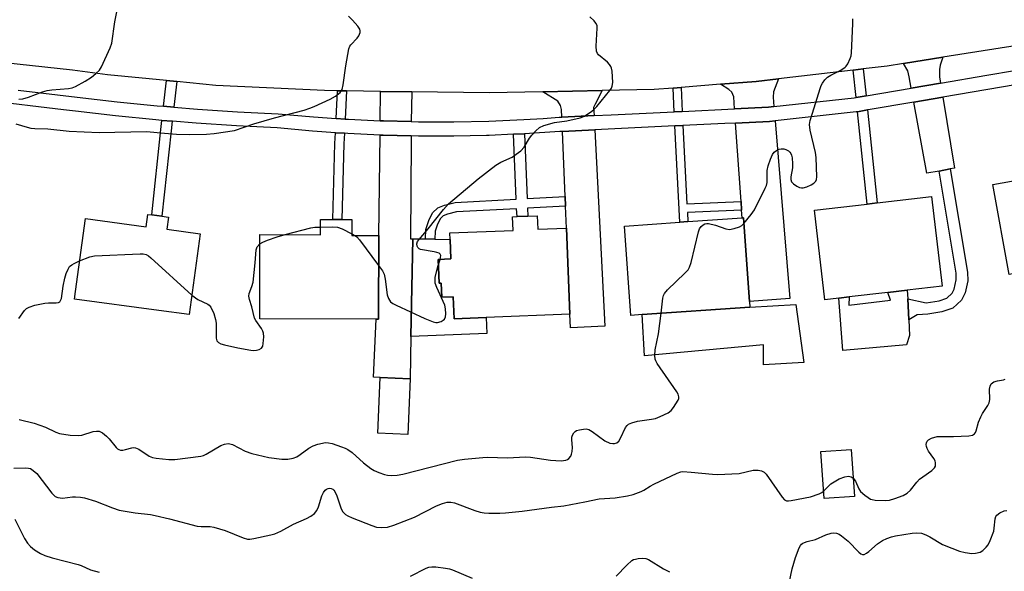
# Model space of a CAD drawing. Units: inches. Extents: x 1303760 to 1309760, y 493450 to 497450.
# Drawn here: x 1304547 to 1304837, y 494562 to 494725 of the extents above; entities that cross this region are included whole.
import ezdxf

# ---------------------------------------------------------------- set-up
doc = ezdxf.new("R2010")
doc.units = ezdxf.units.IN
doc.header["$MEASUREMENT"] = 0
for name, color, linetype in [('BLDG-Footprint', 5, 'Continuous'), ('CULTRL-Pad', 6, 'Continuous'), ('TRANS-Driveway', 251, 'Continuous'), ('TRANS-Non Street Sidewalk', 7, 'Continuous'), ('TRANS-Road', 130, 'Continuous'), ('TRANS-Street Sidewalk', 7, 'Continuous'), ('Undefined', 1, 'Continuous')]:
    doc.layers.add(name, color=color, linetype=linetype)

msp = doc.modelspace()

# ---------------------------------------------------------------- linework, layer by layer
at = {"layer": 'BLDG-Footprint'}
for points, elevation in [([(1304866.12, 494655.22), (1304867.25, 494649.07), (1304854.09, 494646.66), (1304853.02, 494652.5), (1304838.07, 494649.76), (1304833.21, 494676.26), (1304849.08, 494679.17), (1304851.68, 494679.64), (1304867.91, 494682.62), (1304868.28, 494682.69), (1304870.5, 494670.53), (1304873.08, 494656.49)], 320.52), ([(1304787.91, 494642.82), (1304783.84, 494642.34), (1304780.74, 494668.72), (1304796.23, 494670.54), (1304799.17, 494670.88), (1304815.2, 494672.77), (1304818.3, 494646.39), (1304808.03, 494645.19), (1304802.38, 494644.52), (1304790.94, 494643.18)], 318.94), ([(1304590.69, 494666.67), (1304590.22, 494663.12), (1304599.98, 494661.8), (1304596.76, 494638), (1304587.81, 494639.21), (1304563.04, 494642.56), (1304563.34, 494644.79), (1304566.24, 494666.23), (1304584.12, 494663.81), (1304584.62, 494667.49), (1304585.78, 494667.34), (1304588.78, 494666.93)], 316.94), ([(1304699.2, 494667.08), (1304699.36, 494663.09), (1304707.76, 494663.43), (1304708.8, 494638.13), (1304684.13, 494637.11), (1304674.71, 494636.73), (1304674.45, 494643.19), (1304671.11, 494643.06), (1304670.93, 494647.24), (1304670.29, 494647.21), (1304670, 494654.22), (1304673.77, 494654.38), (1304673.53, 494660.12), (1304673.46, 494662.02), (1304692.08, 494662.79), (1304691.92, 494666.78), (1304693.23, 494666.83), (1304696.46, 494666.97)], 317.03), ([(1304644.64, 494665.96), (1304644.63, 494661.31), (1304652.55, 494661.28), (1304652.48, 494636.66), (1304651.79, 494636.66), (1304617.53, 494636.76), (1304617.6, 494661.54), (1304635.44, 494661.49), (1304635.45, 494665.98), (1304639.01, 494665.97), (1304641.66, 494665.97)], 316.67), ([(1304730.02, 494637.96), (1304726.71, 494637.73), (1304724.87, 494664.06), (1304741.14, 494665.2), (1304743.48, 494665.37), (1304759.48, 494666.48), (1304759.89, 494666.51), (1304761.61, 494641.88), (1304761.73, 494640.18)], 318.21), ([(1304661.81, 494619.03), (1304661.09, 494602.68), (1304652.24, 494603.07), (1304652.97, 494619.43)], 316.96), ([(1304792.49, 494584.43), (1304783.6, 494583.81), (1304782.64, 494597.67), (1304791.54, 494598.28)], 319.9)]:
    msp.add_lwpolyline(points, close=True, dxfattribs=dict(at, elevation=elevation))
at = {"layer": 'CULTRL-Pad'}
for points in [[(1304670, 494654.22), (1304670.29, 494647.21), (1304670.93, 494647.24), (1304671.11, 494643.06), (1304674.45, 494643.19), (1304674.71, 494636.73), (1304684.13, 494637.11), (1304684.32, 494632.41), (1304662.03, 494631.49), (1304662.55, 494660.32), (1304666.31, 494660.25), (1304669.09, 494660.2), (1304673.53, 494660.12), (1304673.77, 494654.38)], [(1304808.17, 494642.61), (1304808.5, 494636.48), (1304808.74, 494631.81), (1304807.83, 494629.08), (1304789.08, 494627.38), (1304787.91, 494642.82), (1304790.94, 494643.18), (1304790.9, 494640.8), (1304803.14, 494642.23), (1304802.38, 494644.52), (1304808.03, 494645.19)], [(1304775.28, 494640.93), (1304777.62, 494623.87), (1304765.77, 494623.22), (1304765.77, 494629.08), (1304730.75, 494625.82), (1304730.02, 494637.96), (1304761.73, 494640.18)]]:
    msp.add_lwpolyline(points, close=True, dxfattribs=at)
at = {"layer": 'TRANS-Driveway'}
for points in [[(1304817.8, 494706.17), (1304809.21, 494704.7), (1304808.61, 494708.02), (1304808.19, 494709.77), (1304806.94, 494711.92), (1304818.56, 494713.76), (1304817.74, 494711.43), (1304817.55, 494710.16), (1304817.49, 494708.05)], [(1304768.8, 494699.25), (1304767.21, 494699.07), (1304757.24, 494698.59), (1304756.99, 494702.1), (1304756.44, 494703.51), (1304755.59, 494704.3), (1304753.14, 494705.82), (1304763.57, 494706.65), (1304770.18, 494707.43), (1304768.65, 494703.62), (1304768.56, 494702.05)], [(1304662.24, 494703.6), (1304662.13, 494694.81), (1304653.97, 494695.01), (1304653.1, 494695.05), (1304652.99, 494695.05), (1304653.1, 494703.72)], [(1304715.89, 494696.58), (1304706.43, 494696.12), (1304706.34, 494698.34), (1304706, 494699.59), (1304705.24, 494700.85), (1304700.87, 494703.61), (1304718.26, 494703.95), (1304716.18, 494699.97), (1304715.76, 494698.93)], [(1304820.72, 494680.86), (1304817.41, 494680.26), (1304813.8, 494679.6), (1304809.97, 494700.57), (1304818.47, 494702.03), (1304821.91, 494681.08)], [(1304759.32, 494668.71), (1304759.15, 494671.25), (1304757.53, 494694.4), (1304767.54, 494694.89), (1304769.15, 494695.06), (1304773.5, 494642.71), (1304761.61, 494641.88), (1304759.89, 494666.51), (1304759.48, 494666.49)], [(1304662.07, 494690.62), (1304662.05, 494689.07), (1304661.85, 494660.33), (1304662.55, 494660.32), (1304662.03, 494631.49), (1304661.81, 494619.03), (1304652.97, 494619.43), (1304651.03, 494619.51), (1304651.79, 494636.66), (1304652.48, 494636.66), (1304652.55, 494661.28), (1304652.93, 494690.86), (1304653.82, 494690.82)], [(1304707.49, 494669.95), (1304707.38, 494672.73), (1304706.6, 494691.93), (1304716.1, 494692.39), (1304719.12, 494634.52), (1304708.97, 494634.1), (1304708.8, 494638.13), (1304707.76, 494663.43)]]:
    msp.add_lwpolyline(points, close=True, dxfattribs=at)
at = {"layer": 'TRANS-Non Street Sidewalk'}
for points in [[(1304795.92, 494702.42), (1304793, 494701.92), (1304792.17, 494709.99), (1304795.1, 494710.34)], [(1304593.13, 494706.59), (1304592.28, 494699.07), (1304589.26, 494699.33), (1304590.11, 494706.89)], [(1304741.85, 494697.84), (1304739.5, 494697.73), (1304739.15, 494704.69), (1304741.5, 494704.88)], [(1304643.04, 494703.85), (1304642.65, 494695.56), (1304640, 494695.74), (1304640.39, 494703.88)], [(1304793.43, 494697.74), (1304796.35, 494698.24), (1304799.17, 494670.88), (1304796.23, 494670.54)], [(1304591.79, 494694.91), (1304591.45, 494692.13), (1304588.78, 494666.93), (1304585.78, 494667.34), (1304588.44, 494692.48), (1304588.77, 494695.16)], [(1304759.15, 494671.25), (1304759.32, 494668.71), (1304743.35, 494668.01), (1304743.48, 494665.37), (1304741.14, 494665.2), (1304739.71, 494693.53), (1304742.06, 494693.65), (1304743.22, 494670.63)], [(1304642.44, 494691.37), (1304642.3, 494688.3), (1304641.66, 494665.97), (1304639.01, 494665.97), (1304639.65, 494688.4), (1304639.8, 494691.55)], [(1304707.38, 494672.73), (1304707.49, 494669.95), (1304696.36, 494669.35), (1304696.46, 494666.97), (1304693.23, 494666.83), (1304693.13, 494669.17), (1304675.44, 494668.22), (1304672.78, 494667.58), (1304671.49, 494667.02), (1304670.69, 494666.27), (1304669.87, 494664.58), (1304669.13, 494662.51), (1304669.09, 494660.2), (1304666.31, 494660.25), (1304666.37, 494663.02), (1304667.3, 494665.65), (1304668.41, 494667.94), (1304669.94, 494669.38), (1304671.89, 494670.22), (1304675.03, 494670.98), (1304693.01, 494671.95), (1304692.18, 494691.07), (1304695.41, 494691.21), (1304696.24, 494672.12)], [(1304817.41, 494680.26), (1304820.72, 494680.86), (1304825.74, 494650.51), (1304825.85, 494647.93), (1304825.05, 494644.35), (1304824.04, 494642.23), (1304821.47, 494639.89), (1304818.23, 494638.78), (1304814.09, 494638.12), (1304810.96, 494637.91), (1304808.5, 494636.48), (1304808.17, 494642.61), (1304813.61, 494641.45), (1304817.41, 494642.05), (1304819.73, 494642.84), (1304821.3, 494644.27), (1304821.86, 494645.45), (1304822.47, 494648.23), (1304822.39, 494650.16)]]:
    msp.add_lwpolyline(points, close=True, dxfattribs=at)
at = {"layer": 'TRANS-Road'}
msp.add_lwpolyline([(1304840.39, 494717.21), (1304818.56, 494713.76), (1304806.94, 494711.92), (1304802.09, 494711.15), (1304795.1, 494710.34), (1304792.17, 494709.99), (1304770.18, 494707.43), (1304763.57, 494706.65), (1304753.14, 494705.82), (1304741.5, 494704.88), (1304739.15, 494704.69), (1304733.59, 494704.25), (1304718.26, 494703.95), (1304700.87, 494703.61), (1304685.08, 494703.3), (1304662.24, 494703.6), (1304653.1, 494703.72), (1304643.04, 494703.85), (1304640.39, 494703.88), (1304636.57, 494703.94), (1304604.61, 494705.47), (1304593.13, 494706.59), (1304590.11, 494706.89), (1304572.76, 494708.59), (1304562.44, 494709.93), (1304537.98, 494712.6)], dxfattribs=at)
at = {"layer": 'TRANS-Street Sidewalk'}
for points in [[(1304546.48, 494704.12, 0), (1304563.81, 494702.05, 0), (1304575.6, 494700.66, 0), (1304587.38, 494699.48, 0), (1304589.26, 494699.33, 0), (1304592.28, 494699.07, 0), (1304599.18, 494698.5, 0), (1304610.99, 494697.73, 0), (1304622.94, 494697.15, 0), (1304633.36, 494696.19, 0), (1304640, 494695.74, 0), (1304642.65, 494695.56, 0), (1304643.66, 494695.49, 0), (1304652.99, 494695.05, 0), (1304653.1, 494695.05, 0), (1304653.97, 494695.01, 0), (1304662.13, 494694.81, 0), (1304664.29, 494694.76, 0), (1304674.61, 494694.74, 0), (1304684.93, 494694.96, 0), (1304695.24, 494695.4, 0), (1304700.91, 494695.77, 0), (1304705.62, 494696.08, 0), (1304706.43, 494696.12, 0), (1304715.89, 494696.58, 0), (1304720.96, 494696.83, 0), (1304739.5, 494697.73, 0), (1304741.85, 494697.84, 0), (1304757.24, 494698.59, 0), (1304767.21, 494699.07, 0), (1304768.8, 494699.25, 0), (1304792.45, 494701.83, 0), (1304793, 494701.92, 0), (1304795.92, 494702.42, 0), (1304809.21, 494704.7, 0), (1304817.8, 494706.17, 0), (1304831.47, 494708.51, 0), (1304839.64, 494709.91, 0)], [(1304844.4, 494706.47, 0), (1304818.47, 494702.03, 0), (1304809.97, 494700.57, 0), (1304796.57, 494698.28, 0), (1304796.35, 494698.24, 0), (1304793.43, 494697.74, 0), (1304793.03, 494697.67, 0), (1304769.15, 494695.06, 0), (1304767.54, 494694.89, 0), (1304757.53, 494694.4, 0), (1304754.42, 494694.25, 0), (1304742.06, 494693.65, 0), (1304739.71, 494693.53, 0), (1304716.1, 494692.39, 0), (1304706.6, 494691.93, 0), (1304705.86, 494691.89, 0), (1304695.47, 494691.21, 0), (1304695.41, 494691.21, 0), (1304692.18, 494691.07, 0), (1304685.06, 494690.76, 0), (1304684.25, 494690.74, 0), (1304674.65, 494690.55, 0), (1304671.06, 494690.55, 0), (1304664.23, 494690.56, 0), (1304662.07, 494690.62, 0), (1304653.82, 494690.82, 0), (1304652.93, 494690.86, 0), (1304643.41, 494691.3, 0), (1304642.44, 494691.37, 0), (1304639.8, 494691.55, 0), (1304633.02, 494692.01, 0), (1304622.65, 494692.96, 0), (1304610.75, 494693.54, 0), (1304598.87, 494694.32, 0), (1304591.89, 494694.9, 0), (1304591.79, 494694.91, 0), (1304588.77, 494695.16, 0), (1304587, 494695.3, 0), (1304575.15, 494696.49, 0), (1304563.32, 494697.89, 0), (1304559.84, 494698.3, 0), (1304536.84, 494701.04, 0)]]:
    msp.add_polyline3d(points, dxfattribs=at)
at = {"layer": 'Undefined'}
for p, q in [((1304644.63, 494661.8, 316), (1304645.53, 494661.3, 316)), ((1304670.07, 494652.39, 316), (1304670.6, 494654.25, 316))]:
    msp.add_line(p, q, dxfattribs=at)
for points, elevation in [([(1304546.7, 494701.43), (1304547.86, 494701.56), (1304549.54, 494702.01), (1304553.62, 494703.55), (1304555, 494703.97), (1304556.41, 494704.18), (1304561.29, 494704.57), (1304562.32, 494704.75), (1304563.35, 494705.16), (1304566.14, 494706.75), (1304568.01, 494707.94), (1304569.36, 494708.96), (1304570.4, 494709.96), (1304571.03, 494710.92), (1304573.54, 494716.5), (1304574, 494717.87), (1304574.9, 494724.22), (1304575.56, 494727.64)], 312), ([(1304545.77, 494694.19), (1304549.08, 494693.15), (1304550.22, 494692.9), (1304551.4, 494692.79), (1304555.24, 494692.7), (1304561.52, 494691.99), (1304570.32, 494691.62), (1304584.27, 494691.93), (1304589.51, 494691.42), (1304593.06, 494691.16), (1304596.86, 494691.05), (1304601.84, 494691.08), (1304604.17, 494691.29), (1304610.16, 494692.23), (1304615.85, 494694.13), (1304621.84, 494695.93), (1304630.66, 494698.19), (1304632.31, 494698.75), (1304633.56, 494699.28), (1304638.31, 494701.47), (1304639.85, 494702.34), (1304641.18, 494703.4), (1304641.54, 494703.81), (1304641.81, 494704.28), (1304642.12, 494705.68), (1304642.84, 494711.28), (1304643.74, 494716.2), (1304644.04, 494716.99), (1304644.36, 494717.46), (1304646.21, 494719.36), (1304646.73, 494720.04), (1304647.08, 494721.02), (1304647.11, 494721.53), (1304647, 494722.01), (1304646.41, 494722.92), (1304644.87, 494724.66), (1304643.61, 494725.91)], 314), ([(1304670.6, 494654.25), (1304670.78, 494655.39), (1304670.67, 494655.78), (1304670.36, 494656.05), (1304669.66, 494656.31), (1304668.84, 494656.48), (1304664.86, 494657.15), (1304664.41, 494657.39), (1304664.06, 494657.73), (1304663.82, 494658.14), (1304663.74, 494658.77), (1304663.97, 494659.46), (1304664.44, 494660.14), (1304667.07, 494663.23), (1304671.57, 494668.89), (1304673.08, 494670.58), (1304681.81, 494677.92), (1304686.97, 494681.97), (1304688.44, 494682.89), (1304691.79, 494684.39), (1304693.01, 494685.18), (1304694.39, 494686.24), (1304695.35, 494687.27), (1304696.93, 494689.93), (1304697.58, 494690.86), (1304698.78, 494692.12), (1304699.88, 494693.06), (1304701.17, 494693.67), (1304704.24, 494694.57), (1304707.88, 494695.05), (1304711.82, 494695.89), (1304713.1, 494696.46), (1304715.23, 494697.86), (1304715.88, 494698.39), (1304716.72, 494699.27), (1304720.56, 494704), (1304721.03, 494704.71), (1304721.26, 494705.22), (1304721.4, 494706.3), (1304721.19, 494709.71), (1304721.03, 494710.52), (1304720.83, 494711.02), (1304720.41, 494711.68), (1304719.88, 494712.28), (1304717.19, 494714.47), (1304716.87, 494714.89), (1304716.59, 494715.59), (1304716.5, 494717.01), (1304716.86, 494722.3), (1304716.77, 494723.13), (1304716.44, 494723.84), (1304715.91, 494724.48), (1304714.69, 494725.69)], 316), ([(1304760.01, 494664.77), (1304762.17, 494667.43), (1304763.15, 494668.85), (1304766.29, 494675.21), (1304766.62, 494676.02), (1304766.84, 494676.89), (1304766.82, 494680.4), (1304767.12, 494681.82), (1304767.8, 494683.79), (1304768.39, 494685.13), (1304768.91, 494685.79), (1304769.61, 494686.29), (1304770.4, 494686.66), (1304770.94, 494686.82), (1304771.76, 494686.77), (1304772.3, 494686.59), (1304773.06, 494686.19), (1304773.5, 494685.85), (1304773.81, 494685.42), (1304774, 494684.92), (1304774.17, 494684.1), (1304774.33, 494682.38), (1304774.24, 494681.21), (1304773.78, 494678.57), (1304773.76, 494677.74), (1304774.02, 494677.07), (1304774.61, 494676.48), (1304775.58, 494675.81), (1304776.36, 494675.42), (1304776.89, 494675.29), (1304777.41, 494675.31), (1304778.48, 494675.62), (1304779.77, 494676.18), (1304780.61, 494676.68), (1304781.16, 494677.25), (1304781.34, 494677.75), (1304781.42, 494678.59), (1304781.27, 494684.26), (1304781.03, 494685.71), (1304779.46, 494692.34), (1304779.32, 494693.99), (1304779.47, 494695.13), (1304780.7, 494698.83), (1304782.38, 494704.58), (1304782.68, 494705.42), (1304783.08, 494706.18), (1304783.76, 494707.1), (1304784.58, 494707.88), (1304785.58, 494708.48), (1304788.51, 494709.95), (1304789.77, 494710.8), (1304790.12, 494711.18), (1304790.58, 494711.87), (1304791.3, 494713.37), (1304791.53, 494714.19), (1304791.65, 494715.06), (1304792.07, 494723.65), (1304792.04, 494725.12)], 318), ([(1304625.07, 494661.52), (1304632.56, 494663.54), (1304633.72, 494663.71), (1304635.44, 494663.77)], 316), ([(1304635.44, 494663.77), (1304639.01, 494663.83), (1304640.45, 494663.71), (1304641.8, 494663.21), (1304644.63, 494661.8)], 316), ([(1304735.65, 494638.36), (1304736.18, 494642.81), (1304736.38, 494643.64), (1304736.6, 494644.15), (1304737.51, 494645.27), (1304742.65, 494650.13), (1304743.59, 494651.19), (1304744.03, 494651.92), (1304744.49, 494653.32), (1304746.67, 494662.39), (1304746.95, 494663.22), (1304747.39, 494663.94), (1304748.03, 494664.46), (1304748.52, 494664.7), (1304749.05, 494664.81), (1304749.6, 494664.78), (1304751.59, 494664.3), (1304754.66, 494663.19), (1304755.76, 494663.04), (1304757.1, 494663.3), (1304758.68, 494663.84), (1304759.4, 494664.22), (1304760.01, 494664.77)], 318), ([(1304617.59, 494658.79), (1304618.48, 494659.33), (1304619.84, 494659.87), (1304622.63, 494660.83), (1304625.07, 494661.52)], 316), ([(1304645.53, 494661.3), (1304646.14, 494660.87), (1304646.94, 494660.02), (1304652.53, 494652.44)], 316), ([(1304597.53, 494643.67), (1304599.31, 494642.39), (1304602.3, 494641.09), (1304602.71, 494640.79), (1304603.2, 494640.13), (1304604.03, 494638.26), (1304604.57, 494636.57), (1304604.68, 494635.42), (1304604.74, 494631.02), (1304604.94, 494630.25), (1304605.38, 494629.74), (1304606.08, 494629.38), (1304607.18, 494629.07), (1304611.14, 494628.16), (1304614.88, 494627.47), (1304615.73, 494627.42), (1304616.56, 494627.52), (1304617.35, 494627.74), (1304618.01, 494628.08), (1304618.41, 494628.67), (1304618.59, 494629.44), (1304618.73, 494631.44), (1304618.62, 494632.55), (1304618.42, 494633.09), (1304618.01, 494633.86), (1304616.37, 494636.21), (1304616.01, 494636.9), (1304615.23, 494640.25), (1304614.5, 494642.46), (1304614.29, 494643.44), (1304614.39, 494644.19), (1304615.24, 494646.23), (1304615.56, 494647.55), (1304616.19, 494653.19), (1304616.52, 494657.05), (1304616.83, 494657.92), (1304617.59, 494658.79)], 316), ([(1304564.56, 494653.78), (1304567.53, 494655.02), (1304568.96, 494655.31), (1304582.38, 494655.87), (1304583.26, 494655.85), (1304584.08, 494655.69), (1304584.81, 494655.28), (1304585.48, 494654.73), (1304597.53, 494643.67)], 316), ([(1304546.63, 494636.87), (1304548.3, 494639.22), (1304548.92, 494639.79), (1304549.66, 494640.2), (1304551.36, 494640.72), (1304554.27, 494641.37), (1304555.43, 494641.47), (1304557.67, 494641.45), (1304558.36, 494641.56), (1304558.72, 494641.75), (1304558.97, 494642.08), (1304559.18, 494642.74), (1304559.68, 494646.37), (1304560.15, 494648.66), (1304560.61, 494650.05), (1304561.18, 494651.38), (1304561.61, 494652.1), (1304562.21, 494652.65), (1304562.95, 494653.06), (1304564.56, 494653.78)], 316), ([(1304652.53, 494652.44), (1304653.63, 494650.88), (1304654.13, 494649.84), (1304654.42, 494648.43), (1304655.06, 494643.77), (1304655.4, 494642.68), (1304656.02, 494641.77), (1304656.67, 494641.25), (1304657.66, 494640.71), (1304666.09, 494636.83), (1304668.53, 494635.85), (1304669.35, 494635.63), (1304669.88, 494635.6), (1304670.87, 494635.9), (1304671.54, 494636.31), (1304671.9, 494636.66), (1304672.2, 494637.35), (1304672.28, 494638.18), (1304672.2, 494639.64), (1304671.97, 494640.77), (1304669.62, 494645.91), (1304669.2, 494647.28), (1304669.11, 494648.16), (1304669.18, 494649.02), (1304670.07, 494652.39)], 316), ([(1304546.81, 494607.06), (1304551.14, 494606), (1304554.52, 494604.84), (1304557.51, 494603.39), (1304558.6, 494602.99), (1304561.78, 494602.5), (1304564.1, 494602.32), (1304565.22, 494602.5), (1304568.51, 494603.5), (1304569.53, 494603.65), (1304570.26, 494603.6), (1304571.26, 494603.12), (1304572.41, 494602.2), (1304573.21, 494601.34), (1304575.26, 494598.86), (1304575.66, 494598.48), (1304576.1, 494598.2), (1304576.55, 494598.08), (1304577.28, 494598.06), (1304578.06, 494598.21), (1304579.93, 494598.76), (1304580.44, 494598.83), (1304580.95, 494598.76), (1304581.93, 494598.3), (1304585.05, 494596.29), (1304585.99, 494595.92), (1304587.07, 494595.71), (1304590.84, 494595.34), (1304592.57, 494595.28), (1304600.18, 494596.26), (1304601, 494596.51), (1304601.78, 494596.89), (1304606.12, 494599.41), (1304607.16, 494599.81), (1304608.21, 494600), (1304608.75, 494599.96), (1304609.56, 494599.7), (1304613.29, 494597.72), (1304615.19, 494597.09), (1304620.26, 494595.88), (1304624.06, 494595.39), (1304625.79, 494595.35), (1304627.41, 494595.68), (1304628.44, 494596.09), (1304629.41, 494596.74), (1304632.02, 494598.68), (1304633.28, 494599.37), (1304634.62, 494599.81), (1304635.99, 494600.14), (1304636.82, 494600.27), (1304637.73, 494600.25), (1304638.83, 494599.97), (1304641.6, 494599.05), (1304642.69, 494598.64), (1304643.44, 494598.26), (1304644.75, 494597.32), (1304648.1, 494594.27), (1304650.23, 494592.68), (1304651.22, 494592.05), (1304652.57, 494591.45), (1304654.26, 494590.86), (1304655.11, 494590.66), (1304656.26, 494590.57), (1304657.95, 494590.72), (1304659.64, 494591.02), (1304675.68, 494595.07), (1304677.74, 494595.36), (1304683.15, 494595.91), (1304684.55, 494595.97), (1304690.41, 494595.79), (1304695.71, 494596.1), (1304697.18, 494595.96), (1304703.06, 494595.12), (1304706.25, 494594.95), (1304707.62, 494595.07), (1304708.1, 494595.28), (1304708.52, 494595.63), (1304709.02, 494596.31), (1304709.25, 494596.83), (1304709.45, 494597.69), (1304709.55, 494598.88), (1304709.36, 494601.09), (1304709.39, 494601.89), (1304709.55, 494602.43), (1304709.97, 494603.16), (1304710.35, 494603.54), (1304710.78, 494603.81), (1304711.59, 494604.08), (1304712.75, 494604.26), (1304713.6, 494604.29), (1304714.41, 494604.13), (1304715.37, 494603.57), (1304719.06, 494600.79), (1304720.59, 494600.14), (1304721.38, 494599.97), (1304721.9, 494599.98), (1304722.62, 494600.22), (1304723.16, 494600.71), (1304723.68, 494601.6), (1304725.19, 494604.69), (1304725.66, 494605.36), (1304726.07, 494605.7), (1304727.06, 494606.14), (1304728.72, 494606.59), (1304732.84, 494607.18), (1304734, 494607.42), (1304735.34, 494607.92), (1304737.69, 494609.05), (1304738.58, 494609.72), (1304739.27, 494610.6), (1304740.6, 494612.78), (1304740.8, 494613.26), (1304740.88, 494613.75), (1304740.67, 494614.5), (1304740.25, 494615.24), (1304734.51, 494623.61), (1304734.06, 494624.36), (1304733.85, 494624.88), (1304733.75, 494625.95), (1304733.9, 494627.62), (1304734.83, 494632.3), (1304735.65, 494638.36)], 318), ([(1304792.13, 494589.76), (1304792.78, 494588.9), (1304793.84, 494586.61), (1304794.31, 494585.92), (1304795.58, 494584.77), (1304796.51, 494584.09), (1304797.24, 494583.66), (1304797.76, 494583.47), (1304798.58, 494583.33), (1304801.7, 494583.18), (1304802.81, 494583.3), (1304804.44, 494583.81), (1304806.84, 494584.73), (1304808.05, 494585.4), (1304809.01, 494586.31), (1304810.86, 494588.61), (1304811.66, 494589.48), (1304812.59, 494590.22), (1304815.32, 494592.08), (1304816.11, 494592.88), (1304816.31, 494593.34), (1304816.4, 494593.84), (1304816.4, 494594.35), (1304816.27, 494594.86), (1304815.85, 494595.6), (1304814.28, 494597.8), (1304813.87, 494598.58), (1304813.7, 494599.12), (1304813.66, 494599.67), (1304813.74, 494600.21), (1304813.93, 494600.69), (1304814.25, 494601.08), (1304815.2, 494601.59), (1304816.87, 494602.05), (1304818.07, 494602.12), (1304821.69, 494602.07), (1304826.13, 494602.28), (1304827.24, 494602.49), (1304827.83, 494602.86), (1304828.13, 494603.25), (1304828.36, 494603.75), (1304829.05, 494606.33), (1304829.69, 494607.89), (1304830.22, 494608.87), (1304831.78, 494611.21), (1304832.15, 494611.94), (1304832.33, 494612.97), (1304832.29, 494616.05), (1304832.42, 494616.9), (1304832.73, 494617.6), (1304833.1, 494617.9), (1304833.56, 494618.13), (1304834.61, 494618.45), (1304836.41, 494618.78), (1304836.89, 494618.98)], 320), ([(1304545.22, 494592.75), (1304548.69, 494592.89), (1304549.53, 494592.79), (1304550.05, 494592.62), (1304550.92, 494592.08), (1304551.91, 494591.18), (1304556.35, 494585.34), (1304557.39, 494584.43), (1304558.14, 494584.1), (1304559.55, 494583.91), (1304562.48, 494584.28), (1304563.36, 494584.31), (1304564.82, 494584.21), (1304565.97, 494584.02), (1304569.22, 494583.05), (1304574.24, 494581.03), (1304576.18, 494580.39), (1304580.89, 494579.59), (1304585.41, 494579.08), (1304586.81, 494578.84), (1304590.99, 494577.83), (1304599.13, 494575.65), (1304600.3, 494575.52), (1304602.93, 494575.52), (1304604.07, 494575.37), (1304607.38, 494574.34), (1304612.64, 494572.23), (1304613.96, 494571.87), (1304614.67, 494571.85), (1304615.84, 494572.02), (1304620.82, 494573.09), (1304621.94, 494573.41), (1304623.73, 494574.17), (1304627.52, 494576.27), (1304631.26, 494577.92), (1304632.54, 494578.59), (1304633.67, 494579.44), (1304634.37, 494580.29), (1304634.8, 494581.32), (1304635.81, 494584.64), (1304636.28, 494585.62), (1304636.76, 494586.22), (1304637.19, 494586.53), (1304637.66, 494586.75), (1304638.15, 494586.84), (1304638.59, 494586.78), (1304639, 494586.59), (1304639.36, 494586.28), (1304639.65, 494585.86), (1304640.2, 494584.6), (1304641.49, 494580.75), (1304642.03, 494579.84), (1304642.74, 494579.13), (1304643.44, 494578.69), (1304644.72, 494578.1), (1304650.48, 494575.81), (1304651.86, 494575.38), (1304653.23, 494575.25), (1304655.16, 494575.4), (1304657.02, 494575.96), (1304663.06, 494578.36), (1304669.59, 494581.7), (1304671.28, 494582.33), (1304672.71, 494582.69), (1304673.76, 494582.71), (1304674.84, 494582.5), (1304680.81, 494580.25), (1304682.41, 494579.75), (1304683.53, 494579.57), (1304684.96, 494579.46), (1304688.18, 494579.47), (1304689.86, 494579.58), (1304694.71, 494580.11), (1304703.35, 494581.26), (1304706.96, 494581.66), (1304713.23, 494582.84), (1304717.42, 494583.76), (1304722.12, 494584.05), (1304725.74, 494584.57), (1304727.37, 494584.98), (1304729.75, 494585.85), (1304730.5, 494586.23), (1304732.45, 494587.46), (1304733.45, 494587.99), (1304740.36, 494591.26), (1304741.39, 494591.62), (1304742.06, 494591.72), (1304744.44, 494591.61), (1304750.79, 494590.93), (1304752.22, 494590.86), (1304758.55, 494591.22), (1304762.75, 494592.14), (1304764.14, 494592.12), (1304765.21, 494591.93), (1304765.9, 494591.57), (1304766.49, 494590.96), (1304771.23, 494584.16), (1304771.98, 494583.39), (1304772.56, 494583.13), (1304773.07, 494583.09), (1304773.88, 494583.19), (1304779.62, 494584.33), (1304782.16, 494585.15), (1304782.9, 494585.54), (1304783.45, 494585.95)], 320), ([(1304783.45, 494585.95), (1304785.57, 494588.11), (1304787.01, 494589.06), (1304788.05, 494589.59), (1304789.71, 494590.19), (1304790.79, 494590.38), (1304791.5, 494590.2), (1304792.13, 494589.76)], 320), ([(1304773.42, 494559.37), (1304774.15, 494563.05), (1304775.13, 494566.47), (1304776.23, 494569.24), (1304776.65, 494570), (1304776.96, 494570.37), (1304777.28, 494570.64), (1304777.78, 494570.89), (1304778.61, 494571.16), (1304781.03, 494571.71), (1304784.09, 494573.14), (1304785.64, 494573.59), (1304786.41, 494573.68), (1304787.21, 494573.57), (1304788.01, 494573.26), (1304788.74, 494572.83), (1304790.64, 494571.22), (1304793.78, 494568.01), (1304794.43, 494567.5), (1304794.88, 494567.33), (1304795.36, 494567.36), (1304796.08, 494567.67), (1304796.75, 494568.17), (1304799.34, 494570.46), (1304800.8, 494571.42), (1304802.08, 494572.06), (1304803.44, 494572.53), (1304804.56, 494572.81), (1304809.46, 494573.57), (1304810.9, 494573.71), (1304812.21, 494573.56), (1304813.49, 494573.1), (1304814.73, 494572.48), (1304818.43, 494570.31), (1304821.16, 494569.14), (1304823.38, 494568.3), (1304825.09, 494567.87), (1304827.02, 494567.63), (1304828.15, 494567.69), (1304829.54, 494568.04), (1304830.27, 494568.46), (1304831.31, 494569.44), (1304831.82, 494570.14), (1304832.46, 494571.45), (1304833.51, 494574.17), (1304833.66, 494575.03), (1304833.92, 494577.81), (1304834.14, 494578.52), (1304834.42, 494578.93), (1304835.29, 494579.57), (1304836.58, 494580.14), (1304837.36, 494580.25)], 322), ([(1304545.52, 494577.7), (1304548.3, 494571.99), (1304549.22, 494570.62), (1304550.14, 494569.63), (1304551.29, 494568.74), (1304553.02, 494567.65), (1304554.31, 494567.03), (1304556.49, 494566.3), (1304564.13, 494564.39), (1304565.04, 494564.05), (1304567.75, 494562.78), (1304570.34, 494562.09)], 322), ([(1304722.43, 494560.98), (1304725.55, 494564.19), (1304727.05, 494565.52), (1304727.53, 494565.8), (1304728.06, 494565.98), (1304728.89, 494566.14), (1304730.04, 494566.23), (1304731.15, 494566.14), (1304731.92, 494565.83), (1304736.32, 494563.07), (1304738.06, 494562.18)], 322), ([(1304661.88, 494560.92), (1304666.49, 494563.3), (1304667.28, 494563.6), (1304668.16, 494563.73), (1304669.32, 494563.67), (1304672.23, 494563.29), (1304673.38, 494563.08), (1304674.21, 494562.84), (1304680.03, 494560.31)], 322)]:
    msp.add_lwpolyline(points, dxfattribs=dict(at, elevation=elevation))

doc.saveas('drawing.dxf')
